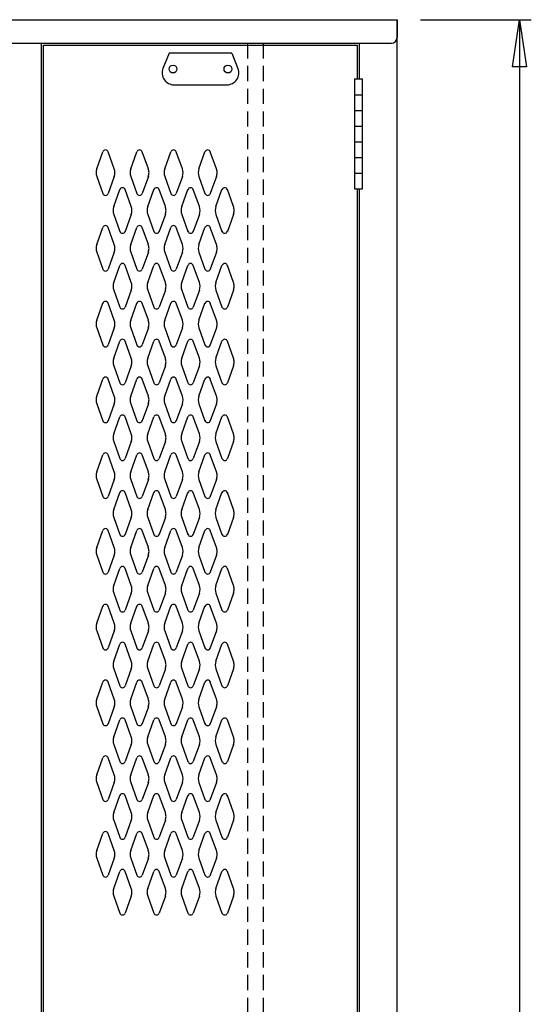
# Model space of a CAD drawing. Extents: x 0 to 196, y -2 to 123.
# Drawn here: x 119 to 136, y 62 to 95 of the extents above; entities that cross this region are included whole.
import ezdxf

# ---------------------------------------------------------------- set-up
doc = ezdxf.new("R2010")
doc.units = 0
doc.header["$MEASUREMENT"] = 0
doc.linetypes.add('DASHED', pattern=[0.75, 0.5, -0.25])
doc.layers.add('CK_LEVEL_1', color=7, linetype='CONTINUOUS')
doc.layers.add('CK_LEVEL_9', color=7, linetype='CONTINUOUS')

msp = doc.modelspace()

# ---------------------------------------------------------------- linework, layer by layer
at = {"layer": 'CK_LEVEL_1', "color": 7, "linetype": 'Continuous'}
for p, q in [((121.751, 89.966), (121.953, 90.527)), ((122.332, 89.966), (122.13, 90.527)), ((122.876, 89.966), (123.078, 90.527)), ((123.457, 89.966), (123.255, 90.527)), ((124.001, 89.966), (124.203, 90.527)), ((124.582, 89.966), (124.38, 90.527)), ((125.126, 89.966), (125.328, 90.527)), ((125.707, 89.966), (125.505, 90.527)), ((121.751, 89.712), (121.953, 89.151)), ((122.332, 89.712), (122.13, 89.151)), ((122.876, 89.712), (123.078, 89.151)), ((123.457, 89.712), (123.255, 89.151)), ((124.001, 89.712), (124.203, 89.151)), ((124.582, 89.712), (124.38, 89.151)), ((125.126, 89.712), (125.328, 89.151)), ((125.707, 89.712), (125.505, 89.151)), ((122.313, 88.716), (122.515, 89.277)), ((122.894, 88.716), (122.692, 89.277)), ((123.438, 88.716), (123.64, 89.277)), ((124.019, 88.716), (123.817, 89.277)), ((124.563, 88.716), (124.765, 89.277)), ((125.144, 88.716), (124.942, 89.277)), ((125.688, 88.716), (125.89, 89.277)), ((126.269, 88.716), (126.067, 89.277)), ((122.313, 88.462), (122.515, 87.901)), ((122.894, 88.462), (122.692, 87.901)), ((123.438, 88.462), (123.64, 87.901)), ((124.019, 88.462), (123.817, 87.901)), ((124.563, 88.462), (124.765, 87.901)), ((125.144, 88.462), (124.942, 87.901)), ((125.688, 88.462), (125.89, 87.901)), ((126.269, 88.462), (126.067, 87.901)), ((121.751, 87.466), (121.953, 88.027)), ((122.332, 87.466), (122.13, 88.027)), ((122.876, 87.466), (123.078, 88.027)), ((123.457, 87.466), (123.255, 88.027)), ((124.001, 87.466), (124.203, 88.027)), ((124.582, 87.466), (124.38, 88.027)), ((125.126, 87.466), (125.328, 88.027)), ((125.707, 87.466), (125.505, 88.027)), ((121.751, 87.212), (121.953, 86.651)), ((122.332, 87.212), (122.13, 86.651)), ((122.876, 87.212), (123.078, 86.651)), ((123.457, 87.212), (123.255, 86.651)), ((124.001, 87.212), (124.203, 86.651)), ((124.582, 87.212), (124.38, 86.651)), ((125.126, 87.212), (125.328, 86.651)), ((125.707, 87.212), (125.505, 86.651)), ((122.313, 86.216), (122.515, 86.777)), ((122.894, 86.216), (122.692, 86.777)), ((123.438, 86.216), (123.64, 86.777)), ((124.019, 86.216), (123.817, 86.777)), ((124.563, 86.216), (124.765, 86.777)), ((125.144, 86.216), (124.942, 86.777)), ((125.688, 86.216), (125.89, 86.777)), ((126.269, 86.216), (126.067, 86.777)), ((122.313, 85.962), (122.515, 85.401)), ((122.894, 85.962), (122.692, 85.401)), ((123.438, 85.962), (123.64, 85.401)), ((124.019, 85.962), (123.817, 85.401)), ((124.563, 85.962), (124.765, 85.401)), ((125.144, 85.962), (124.942, 85.401)), ((125.688, 85.962), (125.89, 85.401)), ((126.269, 85.962), (126.067, 85.401)), ((121.751, 84.966), (121.953, 85.527)), ((122.332, 84.966), (122.13, 85.527)), ((122.876, 84.966), (123.078, 85.527)), ((123.457, 84.966), (123.255, 85.527)), ((124.001, 84.966), (124.203, 85.527)), ((124.582, 84.966), (124.38, 85.527)), ((125.126, 84.966), (125.328, 85.527)), ((125.707, 84.966), (125.505, 85.527)), ((121.751, 84.712), (121.953, 84.151)), ((122.332, 84.712), (122.13, 84.151)), ((122.876, 84.712), (123.078, 84.151)), ((123.457, 84.712), (123.255, 84.151)), ((124.001, 84.712), (124.203, 84.151)), ((124.582, 84.712), (124.38, 84.151)), ((125.126, 84.712), (125.328, 84.151)), ((125.707, 84.712), (125.505, 84.151)), ((122.313, 83.716), (122.515, 84.277)), ((122.894, 83.716), (122.692, 84.277)), ((123.438, 83.716), (123.64, 84.277)), ((124.019, 83.716), (123.817, 84.277)), ((124.563, 83.716), (124.765, 84.277)), ((125.144, 83.716), (124.942, 84.277)), ((125.688, 83.716), (125.89, 84.277)), ((126.269, 83.716), (126.067, 84.277)), ((122.313, 83.462), (122.515, 82.901)), ((122.894, 83.462), (122.692, 82.901)), ((123.438, 83.462), (123.64, 82.901)), ((124.019, 83.462), (123.817, 82.901)), ((124.563, 83.462), (124.765, 82.901)), ((125.144, 83.462), (124.942, 82.901)), ((125.688, 83.462), (125.89, 82.901)), ((126.269, 83.462), (126.067, 82.901)), ((121.751, 82.466), (121.953, 83.027)), ((122.332, 82.466), (122.13, 83.027)), ((122.876, 82.466), (123.078, 83.027)), ((123.457, 82.466), (123.255, 83.027)), ((124.001, 82.466), (124.203, 83.027)), ((124.582, 82.466), (124.38, 83.027)), ((125.126, 82.466), (125.328, 83.027)), ((125.707, 82.466), (125.505, 83.027)), ((121.751, 82.212), (121.953, 81.651)), ((122.332, 82.212), (122.13, 81.651)), ((122.876, 82.212), (123.078, 81.651)), ((123.457, 82.212), (123.255, 81.651)), ((124.001, 82.212), (124.203, 81.651)), ((124.582, 82.212), (124.38, 81.651)), ((125.126, 82.212), (125.328, 81.651)), ((125.707, 82.212), (125.505, 81.651)), ((122.313, 81.216), (122.515, 81.777)), ((122.894, 81.216), (122.692, 81.777)), ((123.438, 81.216), (123.64, 81.777)), ((124.019, 81.216), (123.817, 81.777)), ((124.563, 81.216), (124.765, 81.777)), ((125.144, 81.216), (124.942, 81.777)), ((125.688, 81.216), (125.89, 81.777)), ((126.269, 81.216), (126.067, 81.777)), ((122.313, 80.962), (122.515, 80.401)), ((122.894, 80.962), (122.692, 80.401)), ((123.438, 80.962), (123.64, 80.401)), ((124.019, 80.962), (123.817, 80.401)), ((124.563, 80.962), (124.765, 80.401)), ((125.144, 80.962), (124.942, 80.401)), ((125.688, 80.962), (125.89, 80.401)), ((126.269, 80.962), (126.067, 80.401)), ((121.751, 79.966), (121.953, 80.527)), ((122.332, 79.966), (122.13, 80.527)), ((122.876, 79.966), (123.078, 80.527)), ((123.457, 79.966), (123.255, 80.527)), ((124.001, 79.966), (124.203, 80.527)), ((124.582, 79.966), (124.38, 80.527)), ((125.126, 79.966), (125.328, 80.527)), ((125.707, 79.966), (125.505, 80.527)), ((121.751, 79.712), (121.953, 79.151)), ((122.332, 79.712), (122.13, 79.151)), ((122.876, 79.712), (123.078, 79.151)), ((123.457, 79.712), (123.255, 79.151)), ((124.001, 79.712), (124.203, 79.151)), ((124.582, 79.712), (124.38, 79.151)), ((125.126, 79.712), (125.328, 79.151)), ((125.707, 79.712), (125.505, 79.151)), ((122.313, 78.716), (122.515, 79.277)), ((122.894, 78.716), (122.692, 79.277)), ((123.438, 78.716), (123.64, 79.277)), ((124.019, 78.716), (123.817, 79.277)), ((124.563, 78.716), (124.765, 79.277)), ((125.144, 78.716), (124.942, 79.277)), ((125.688, 78.716), (125.89, 79.277)), ((126.269, 78.716), (126.067, 79.277)), ((122.313, 78.462), (122.515, 77.901)), ((122.894, 78.462), (122.692, 77.901)), ((123.438, 78.462), (123.64, 77.901)), ((124.019, 78.462), (123.817, 77.901)), ((124.563, 78.462), (124.765, 77.901)), ((125.144, 78.462), (124.942, 77.901)), ((125.688, 78.462), (125.89, 77.901)), ((126.269, 78.462), (126.067, 77.901)), ((121.751, 77.466), (121.953, 78.027)), ((122.332, 77.466), (122.13, 78.027)), ((122.876, 77.466), (123.078, 78.027)), ((123.457, 77.466), (123.255, 78.027)), ((124.001, 77.466), (124.203, 78.027)), ((124.582, 77.466), (124.38, 78.027)), ((125.126, 77.466), (125.328, 78.027)), ((125.707, 77.466), (125.505, 78.027)), ((121.751, 77.212), (121.953, 76.651)), ((122.332, 77.212), (122.13, 76.651)), ((122.876, 77.212), (123.078, 76.651)), ((123.457, 77.212), (123.255, 76.651)), ((124.001, 77.212), (124.203, 76.651)), ((124.582, 77.212), (124.38, 76.651)), ((125.126, 77.212), (125.328, 76.651)), ((125.707, 77.212), (125.505, 76.651)), ((122.313, 76.216), (122.515, 76.777)), ((122.894, 76.216), (122.692, 76.777)), ((123.438, 76.216), (123.64, 76.777)), ((124.019, 76.216), (123.817, 76.777)), ((124.563, 76.216), (124.765, 76.777)), ((125.144, 76.216), (124.942, 76.777)), ((125.688, 76.216), (125.89, 76.777)), ((126.269, 76.216), (126.067, 76.777)), ((122.313, 75.962), (122.515, 75.401)), ((122.894, 75.962), (122.692, 75.401)), ((123.438, 75.962), (123.64, 75.401)), ((124.019, 75.962), (123.817, 75.401)), ((124.563, 75.962), (124.765, 75.401)), ((125.144, 75.962), (124.942, 75.401)), ((125.688, 75.962), (125.89, 75.401)), ((126.269, 75.962), (126.067, 75.401)), ((121.751, 74.966), (121.953, 75.527)), ((122.332, 74.966), (122.13, 75.527)), ((122.876, 74.966), (123.078, 75.527)), ((123.457, 74.966), (123.255, 75.527)), ((124.001, 74.966), (124.203, 75.527)), ((124.582, 74.966), (124.38, 75.527)), ((125.126, 74.966), (125.328, 75.527)), ((125.707, 74.966), (125.505, 75.527)), ((121.751, 74.712), (121.953, 74.151)), ((122.332, 74.712), (122.13, 74.151)), ((122.876, 74.712), (123.078, 74.151)), ((123.457, 74.712), (123.255, 74.151)), ((124.001, 74.712), (124.203, 74.151)), ((124.582, 74.712), (124.38, 74.151)), ((125.126, 74.712), (125.328, 74.151)), ((125.707, 74.712), (125.505, 74.151)), ((122.313, 73.716), (122.515, 74.277)), ((122.894, 73.716), (122.692, 74.277)), ((123.438, 73.716), (123.64, 74.277)), ((124.019, 73.716), (123.817, 74.277)), ((124.563, 73.716), (124.765, 74.277)), ((125.144, 73.716), (124.942, 74.277)), ((125.688, 73.716), (125.89, 74.277)), ((126.269, 73.716), (126.067, 74.277)), ((122.313, 73.462), (122.515, 72.901)), ((122.894, 73.462), (122.692, 72.901)), ((123.438, 73.462), (123.64, 72.901)), ((124.019, 73.462), (123.817, 72.901)), ((124.563, 73.462), (124.765, 72.901)), ((125.144, 73.462), (124.942, 72.901)), ((125.688, 73.462), (125.89, 72.901)), ((126.269, 73.462), (126.067, 72.901)), ((121.751, 72.466), (121.953, 73.027)), ((122.332, 72.466), (122.13, 73.027)), ((122.876, 72.466), (123.078, 73.027)), ((123.457, 72.466), (123.255, 73.027)), ((124.001, 72.466), (124.203, 73.027)), ((124.582, 72.466), (124.38, 73.027)), ((125.126, 72.466), (125.328, 73.027)), ((125.707, 72.466), (125.505, 73.027)), ((121.751, 72.212), (121.953, 71.651)), ((122.332, 72.212), (122.13, 71.651)), ((122.876, 72.212), (123.078, 71.651)), ((123.457, 72.212), (123.255, 71.651)), ((124.001, 72.212), (124.203, 71.651)), ((124.582, 72.212), (124.38, 71.651)), ((125.126, 72.212), (125.328, 71.651)), ((125.707, 72.212), (125.505, 71.651)), ((122.313, 71.216), (122.515, 71.777)), ((122.894, 71.216), (122.692, 71.777)), ((123.438, 71.216), (123.64, 71.777)), ((124.019, 71.216), (123.817, 71.777)), ((124.563, 71.216), (124.765, 71.777)), ((125.144, 71.216), (124.942, 71.777)), ((125.688, 71.216), (125.89, 71.777)), ((126.269, 71.216), (126.067, 71.777)), ((122.313, 70.962), (122.515, 70.401)), ((122.894, 70.962), (122.692, 70.401)), ((123.438, 70.962), (123.64, 70.401)), ((124.019, 70.962), (123.817, 70.401)), ((124.563, 70.962), (124.765, 70.401)), ((125.144, 70.962), (124.942, 70.401)), ((125.688, 70.962), (125.89, 70.401)), ((126.269, 70.962), (126.067, 70.401)), ((121.751, 69.966), (121.953, 70.527)), ((122.332, 69.966), (122.13, 70.527)), ((122.876, 69.966), (123.078, 70.527)), ((123.457, 69.966), (123.255, 70.527)), ((124.001, 69.966), (124.203, 70.527)), ((124.582, 69.966), (124.38, 70.527)), ((125.126, 69.966), (125.328, 70.527)), ((125.707, 69.966), (125.505, 70.527)), ((121.751, 69.712), (121.953, 69.151)), ((122.332, 69.712), (122.13, 69.151)), ((122.876, 69.712), (123.078, 69.151)), ((123.457, 69.712), (123.255, 69.151)), ((124.001, 69.712), (124.203, 69.151)), ((124.582, 69.712), (124.38, 69.151)), ((125.126, 69.712), (125.328, 69.151)), ((125.707, 69.712), (125.505, 69.151)), ((122.313, 68.716), (122.515, 69.277)), ((122.894, 68.716), (122.692, 69.277)), ((123.438, 68.716), (123.64, 69.277)), ((124.019, 68.716), (123.817, 69.277)), ((124.563, 68.716), (124.765, 69.277)), ((125.144, 68.716), (124.942, 69.277)), ((125.688, 68.716), (125.89, 69.277)), ((126.269, 68.716), (126.067, 69.277)), ((122.313, 68.462), (122.515, 67.901)), ((122.894, 68.462), (122.692, 67.901)), ((123.438, 68.462), (123.64, 67.901)), ((124.019, 68.462), (123.817, 67.901)), ((124.563, 68.462), (124.765, 67.901)), ((125.144, 68.462), (124.942, 67.901)), ((125.688, 68.462), (125.89, 67.901)), ((126.269, 68.462), (126.067, 67.901)), ((121.751, 67.466), (121.953, 68.027)), ((122.332, 67.466), (122.13, 68.027)), ((122.876, 67.466), (123.078, 68.027)), ((123.457, 67.466), (123.255, 68.027)), ((124.001, 67.466), (124.203, 68.027)), ((124.582, 67.466), (124.38, 68.027)), ((125.126, 67.466), (125.328, 68.027)), ((125.707, 67.466), (125.505, 68.027)), ((121.751, 67.212), (121.953, 66.651)), ((122.332, 67.212), (122.13, 66.651)), ((122.876, 67.212), (123.078, 66.651)), ((123.457, 67.212), (123.255, 66.651)), ((124.001, 67.212), (124.203, 66.651)), ((124.582, 67.212), (124.38, 66.651)), ((125.126, 67.212), (125.328, 66.651)), ((125.707, 67.212), (125.505, 66.651)), ((122.313, 66.216), (122.515, 66.777)), ((122.894, 66.216), (122.692, 66.777)), ((123.438, 66.216), (123.64, 66.777)), ((124.019, 66.216), (123.817, 66.777)), ((124.563, 66.216), (124.765, 66.777)), ((125.144, 66.216), (124.942, 66.777)), ((125.688, 66.216), (125.89, 66.777)), ((126.269, 66.216), (126.067, 66.777)), ((122.313, 65.962), (122.515, 65.401)), ((122.894, 65.962), (122.692, 65.401)), ((123.438, 65.962), (123.64, 65.401)), ((124.019, 65.962), (123.817, 65.401)), ((124.563, 65.962), (124.765, 65.401)), ((125.144, 65.962), (124.942, 65.401)), ((125.688, 65.962), (125.89, 65.401)), ((126.269, 65.962), (126.067, 65.401))]:
    msp.add_line(p, q, dxfattribs=at)
for centre, radius, start, end in [((122.042, 90.495), 0.0938, 90, 161.9473), ((122.042, 90.495), 0.0938, 18.0527, 90), ((123.167, 90.495), 0.0938, 90, 161.9473), ((123.167, 90.495), 0.0938, 18.0527, 90), ((124.292, 90.495), 0.0938, 90, 161.9473), ((124.292, 90.495), 0.0938, 18.0527, 90), ((125.417, 90.495), 0.0938, 90, 161.9473), ((125.417, 90.495), 0.0938, 18.0527, 90), ((122.104, 89.839), 0.375, 160.1858, 180), ((122.104, 89.839), 0.375, 180, 199.8142), ((121.979, 89.839), 0.375, 340.1858, 19.8142), ((123.229, 89.839), 0.375, 160.1858, 199.8142), ((123.104, 89.839), 0.375, 0, 19.8142), ((123.104, 89.839), 0.375, 340.1858, 0), ((124.354, 89.839), 0.375, 160.1858, 180), ((124.354, 89.839), 0.375, 180, 199.8142), ((124.229, 89.839), 0.375, 340.1858, 19.8142), ((125.479, 89.839), 0.375, 160.1858, 199.8142), ((125.354, 89.839), 0.375, 0, 19.8142), ((125.354, 89.839), 0.375, 340.1858, 0), ((122.042, 89.182), 0.0938, 198.0527, 341.9473), ((122.604, 89.245), 0.0938, 90, 161.9473), ((122.604, 89.245), 0.0938, 18.0527, 90), ((123.167, 89.182), 0.0938, 198.0527, 341.9473), ((123.729, 89.245), 0.0938, 90, 161.9473), ((123.729, 89.245), 0.0938, 18.0527, 90), ((124.292, 89.182), 0.0938, 198.0527, 341.9473), ((124.854, 89.245), 0.0938, 90, 161.9473), ((124.854, 89.245), 0.0938, 18.0527, 90), ((125.417, 89.182), 0.0938, 198.0527, 341.9473), ((125.979, 89.245), 0.0938, 90, 161.9473), ((125.979, 89.245), 0.0938, 18.0527, 90), ((122.666, 88.589), 0.375, 160.1858, 180), ((122.541, 88.589), 0.375, 340.1858, 19.8142), ((123.791, 88.589), 0.375, 160.1858, 199.8142), ((123.666, 88.589), 0.375, 0, 19.8142), ((124.916, 88.589), 0.375, 160.1858, 180), ((124.791, 88.589), 0.375, 340.1858, 19.8142), ((126.041, 88.589), 0.375, 160.1858, 199.8142), ((125.916, 88.589), 0.375, 0, 19.8142), ((122.666, 88.589), 0.375, 180, 199.8142), ((123.666, 88.589), 0.375, 340.1858, 0), ((124.916, 88.589), 0.375, 180, 199.8142), ((125.916, 88.589), 0.375, 340.1858, 0), ((122.042, 87.995), 0.0938, 18.0527, 161.9473), ((123.167, 87.995), 0.0938, 18.0527, 161.9473), ((124.292, 87.995), 0.0938, 18.0527, 161.9473), ((125.417, 87.995), 0.0938, 18.0527, 161.9473), ((122.604, 87.932), 0.0938, 198.0527, 341.9473), ((123.729, 87.932), 0.0938, 198.0527, 341.9473), ((124.854, 87.932), 0.0938, 198.0527, 341.9473), ((125.979, 87.932), 0.0938, 198.0527, 341.9473), ((122.104, 87.339), 0.375, 160.1858, 180), ((121.979, 87.339), 0.375, 340.1858, 19.8142), ((123.229, 87.339), 0.375, 160.1858, 199.8142), ((123.104, 87.339), 0.375, 0, 19.8142), ((124.354, 87.339), 0.375, 160.1858, 180), ((124.229, 87.339), 0.375, 340.1858, 19.8142), ((125.479, 87.339), 0.375, 160.1858, 199.8142), ((125.354, 87.339), 0.375, 0, 19.8142), ((122.104, 87.339), 0.375, 180, 199.8142), ((123.104, 87.339), 0.375, 340.1858, 0), ((124.354, 87.339), 0.375, 180, 199.8142), ((125.354, 87.339), 0.375, 340.1858, 0), ((122.604, 86.745), 0.0938, 18.0527, 161.9473), ((123.729, 86.745), 0.0938, 18.0527, 161.9473), ((124.854, 86.745), 0.0938, 18.0527, 161.9473), ((125.979, 86.745), 0.0938, 18.0527, 161.9473), ((122.042, 86.682), 0.0938, 198.0527, 270), ((122.042, 86.682), 0.0938, 270, 341.9473), ((123.167, 86.682), 0.0938, 198.0527, 270), ((123.167, 86.682), 0.0938, 270, 341.9473), ((124.292, 86.682), 0.0938, 198.0527, 270), ((124.292, 86.682), 0.0938, 270, 341.9473), ((125.417, 86.682), 0.0938, 198.0527, 270), ((125.417, 86.682), 0.0938, 270, 341.9473), ((122.666, 86.089), 0.375, 160.1858, 180), ((122.541, 86.089), 0.375, 340.1858, 19.8142), ((123.791, 86.089), 0.375, 160.1858, 199.8142), ((123.666, 86.089), 0.375, 0, 19.8142), ((124.916, 86.089), 0.375, 160.1858, 180), ((124.791, 86.089), 0.375, 340.1858, 19.8142), ((126.041, 86.089), 0.375, 160.1858, 199.8142), ((125.916, 86.089), 0.375, 0, 19.8142), ((122.666, 86.089), 0.375, 180, 199.8142), ((123.666, 86.089), 0.375, 340.1858, 0), ((124.916, 86.089), 0.375, 180, 199.8142), ((125.916, 86.089), 0.375, 340.1858, 0), ((122.042, 85.495), 0.0938, 90, 161.9473), ((122.042, 85.495), 0.0938, 18.0527, 90), ((123.167, 85.495), 0.0938, 90, 161.9473), ((123.167, 85.495), 0.0938, 18.0527, 90), ((124.292, 85.495), 0.0938, 90, 161.9473), ((124.292, 85.495), 0.0938, 18.0527, 90), ((125.417, 85.495), 0.0938, 90, 161.9473), ((125.417, 85.495), 0.0938, 18.0527, 90), ((122.604, 85.432), 0.0938, 198.0527, 270), ((122.604, 85.432), 0.0938, 270, 341.9473), ((123.729, 85.432), 0.0938, 198.0527, 270), ((123.729, 85.432), 0.0938, 270, 341.9473), ((124.854, 85.432), 0.0938, 198.0527, 270), ((124.854, 85.432), 0.0938, 270, 341.9473), ((125.979, 85.432), 0.0938, 198.0527, 270), ((125.979, 85.432), 0.0938, 270, 341.9473), ((122.104, 84.839), 0.375, 160.1858, 180), ((122.104, 84.839), 0.375, 180, 199.8142), ((121.979, 84.839), 0.375, 340.1858, 19.8142), ((123.229, 84.839), 0.375, 160.1858, 199.8142), ((123.104, 84.839), 0.375, 0, 19.8142), ((123.104, 84.839), 0.375, 340.1858, 0), ((124.354, 84.839), 0.375, 160.1858, 180), ((124.354, 84.839), 0.375, 180, 199.8142), ((124.229, 84.839), 0.375, 340.1858, 19.8142), ((125.479, 84.839), 0.375, 160.1858, 199.8142), ((125.354, 84.839), 0.375, 0, 19.8142), ((125.354, 84.839), 0.375, 340.1858, 0), ((122.604, 84.245), 0.0938, 90, 161.9473), ((122.604, 84.245), 0.0938, 18.0527, 90), ((123.729, 84.245), 0.0938, 90, 161.9473), ((123.729, 84.245), 0.0938, 18.0527, 90), ((124.854, 84.245), 0.0938, 90, 161.9473), ((124.854, 84.245), 0.0938, 18.0527, 90), ((125.979, 84.245), 0.0938, 90, 161.9473), ((125.979, 84.245), 0.0938, 18.0527, 90), ((122.042, 84.182), 0.0938, 198.0527, 341.9473), ((123.167, 84.182), 0.0938, 198.0527, 341.9473), ((124.292, 84.182), 0.0938, 198.0527, 341.9473), ((125.417, 84.182), 0.0938, 198.0527, 341.9473), ((122.666, 83.589), 0.375, 160.1858, 180), ((122.666, 83.589), 0.375, 180, 199.8142), ((122.541, 83.589), 0.375, 340.1858, 19.8142), ((123.791, 83.589), 0.375, 160.1858, 199.8142), ((123.666, 83.589), 0.375, 0, 19.8142), ((123.666, 83.589), 0.375, 340.1858, 0), ((124.916, 83.589), 0.375, 160.1858, 180), ((124.916, 83.589), 0.375, 180, 199.8142), ((124.791, 83.589), 0.375, 340.1858, 19.8142), ((126.041, 83.589), 0.375, 160.1858, 199.8142), ((125.916, 83.589), 0.375, 0, 19.8142), ((125.916, 83.589), 0.375, 340.1858, 0), ((122.042, 82.995), 0.0938, 18.0527, 161.9473), ((122.604, 82.932), 0.0938, 198.0527, 341.9473), ((123.167, 82.995), 0.0938, 18.0527, 161.9473), ((123.729, 82.932), 0.0938, 198.0527, 341.9473), ((124.292, 82.995), 0.0938, 18.0527, 161.9473), ((124.854, 82.932), 0.0938, 198.0527, 341.9473), ((125.417, 82.995), 0.0938, 18.0527, 161.9473), ((125.979, 82.932), 0.0938, 198.0527, 341.9473), ((122.104, 82.339), 0.375, 160.1858, 180), ((122.104, 82.339), 0.375, 180, 199.8142), ((121.979, 82.339), 0.375, 340.1858, 19.8142), ((123.229, 82.339), 0.375, 160.1858, 199.8142), ((123.104, 82.339), 0.375, 0, 19.8142), ((123.104, 82.339), 0.375, 340.1858, 0), ((124.354, 82.339), 0.375, 160.1858, 180), ((124.354, 82.339), 0.375, 180, 199.8142), ((124.229, 82.339), 0.375, 340.1858, 19.8142), ((125.479, 82.339), 0.375, 160.1858, 199.8142), ((125.354, 82.339), 0.375, 0, 19.8142), ((125.354, 82.339), 0.375, 340.1858, 0), ((122.042, 81.682), 0.0938, 198.0527, 270), ((122.042, 81.682), 0.0938, 270, 341.9473), ((122.604, 81.745), 0.0938, 18.0527, 161.9473), ((123.167, 81.682), 0.0938, 198.0527, 270), ((123.167, 81.682), 0.0938, 270, 341.9473), ((123.729, 81.745), 0.0938, 18.0527, 161.9473), ((124.292, 81.682), 0.0938, 198.0527, 270), ((124.292, 81.682), 0.0938, 270, 341.9473), ((124.854, 81.745), 0.0938, 18.0527, 161.9473), ((125.417, 81.682), 0.0938, 198.0527, 270), ((125.417, 81.682), 0.0938, 270, 341.9473), ((125.979, 81.745), 0.0938, 18.0527, 161.9473), ((122.666, 81.089), 0.375, 160.1858, 180), ((122.666, 81.089), 0.375, 180, 199.8142), ((122.541, 81.089), 0.375, 340.1858, 19.8142), ((123.791, 81.089), 0.375, 160.1858, 199.8142), ((123.666, 81.089), 0.375, 0, 19.8142), ((123.666, 81.089), 0.375, 340.1858, 0), ((124.916, 81.089), 0.375, 160.1858, 180), ((124.916, 81.089), 0.375, 180, 199.8142), ((124.791, 81.089), 0.375, 340.1858, 19.8142), ((126.041, 81.089), 0.375, 160.1858, 199.8142), ((125.916, 81.089), 0.375, 0, 19.8142), ((125.916, 81.089), 0.375, 340.1858, 0), ((122.042, 80.495), 0.0938, 90, 161.9473), ((122.042, 80.495), 0.0938, 18.0527, 90), ((122.604, 80.432), 0.0938, 198.0527, 270), ((122.604, 80.432), 0.0938, 270, 341.9473), ((123.167, 80.495), 0.0938, 90, 161.9473), ((123.167, 80.495), 0.0938, 18.0527, 90), ((123.729, 80.432), 0.0938, 198.0527, 270), ((123.729, 80.432), 0.0938, 270, 341.9473), ((124.292, 80.495), 0.0938, 90, 161.9473), ((124.292, 80.495), 0.0938, 18.0527, 90), ((124.854, 80.432), 0.0938, 198.0527, 270), ((124.854, 80.432), 0.0938, 270, 341.9473), ((125.417, 80.495), 0.0938, 90, 161.9473), ((125.417, 80.495), 0.0938, 18.0527, 90), ((125.979, 80.432), 0.0938, 198.0527, 270), ((125.979, 80.432), 0.0938, 270, 341.9473), ((122.104, 79.839), 0.375, 160.1858, 180), ((121.979, 79.839), 0.375, 340.1858, 19.8142), ((123.229, 79.839), 0.375, 160.1858, 199.8142), ((123.104, 79.839), 0.375, 0, 19.8142), ((124.354, 79.839), 0.375, 160.1858, 180), ((124.229, 79.839), 0.375, 340.1858, 19.8142), ((125.479, 79.839), 0.375, 160.1858, 199.8142), ((125.354, 79.839), 0.375, 0, 19.8142), ((122.104, 79.839), 0.375, 180, 199.8142), ((123.104, 79.839), 0.375, 340.1858, 0), ((124.354, 79.839), 0.375, 180, 199.8142), ((125.354, 79.839), 0.375, 340.1858, 0), ((122.604, 79.245), 0.0938, 90, 161.9473), ((122.604, 79.245), 0.0938, 18.0527, 90), ((123.729, 79.245), 0.0938, 90, 161.9473), ((123.729, 79.245), 0.0938, 18.0527, 90), ((124.854, 79.245), 0.0938, 90, 161.9473), ((124.854, 79.245), 0.0938, 18.0527, 90), ((125.979, 79.245), 0.0938, 90, 161.9473), ((125.979, 79.245), 0.0938, 18.0527, 90), ((122.042, 79.182), 0.0938, 198.0527, 341.9473), ((123.167, 79.182), 0.0938, 198.0527, 341.9473), ((124.292, 79.182), 0.0938, 198.0527, 341.9473), ((125.417, 79.182), 0.0938, 198.0527, 341.9473), ((122.666, 78.589), 0.375, 160.1858, 180), ((122.541, 78.589), 0.375, 340.1858, 19.8142), ((123.791, 78.589), 0.375, 160.1858, 199.8142), ((123.666, 78.589), 0.375, 0, 19.8142), ((124.916, 78.589), 0.375, 160.1858, 180), ((124.791, 78.589), 0.375, 340.1858, 19.8142), ((126.041, 78.589), 0.375, 160.1858, 199.8142), ((125.916, 78.589), 0.375, 0, 19.8142), ((122.666, 78.589), 0.375, 180, 199.8142), ((123.666, 78.589), 0.375, 340.1858, 0), ((124.916, 78.589), 0.375, 180, 199.8142), ((125.916, 78.589), 0.375, 340.1858, 0), ((122.042, 77.995), 0.0938, 18.0527, 161.9473), ((123.167, 77.995), 0.0938, 18.0527, 161.9473), ((124.292, 77.995), 0.0938, 18.0527, 161.9473), ((125.417, 77.995), 0.0938, 18.0527, 161.9473), ((122.604, 77.932), 0.0938, 198.0527, 341.9473), ((123.729, 77.932), 0.0938, 198.0527, 341.9473), ((124.854, 77.932), 0.0938, 198.0527, 341.9473), ((125.979, 77.932), 0.0938, 198.0527, 341.9473), ((122.104, 77.339), 0.375, 160.1858, 180), ((121.979, 77.339), 0.375, 340.1858, 19.8142), ((123.229, 77.339), 0.375, 160.1858, 199.8142), ((123.104, 77.339), 0.375, 0, 19.8142), ((124.354, 77.339), 0.375, 160.1858, 180), ((124.229, 77.339), 0.375, 340.1858, 19.8142), ((125.479, 77.339), 0.375, 160.1858, 199.8142), ((125.354, 77.339), 0.375, 0, 19.8142), ((122.104, 77.339), 0.375, 180, 199.8142), ((123.104, 77.339), 0.375, 340.1858, 0), ((124.354, 77.339), 0.375, 180, 199.8142), ((125.354, 77.339), 0.375, 340.1858, 0), ((122.604, 76.745), 0.0938, 18.0527, 161.9473), ((123.729, 76.745), 0.0938, 18.0527, 161.9473), ((124.854, 76.745), 0.0938, 18.0527, 161.9473), ((125.979, 76.745), 0.0938, 18.0527, 161.9473), ((122.042, 76.682), 0.0938, 198.0527, 270), ((122.042, 76.682), 0.0938, 270, 341.9473), ((123.167, 76.682), 0.0938, 198.0527, 270), ((123.167, 76.682), 0.0938, 270, 341.9473), ((124.292, 76.682), 0.0938, 198.0527, 270), ((124.292, 76.682), 0.0938, 270, 341.9473), ((125.417, 76.682), 0.0938, 198.0527, 270), ((125.417, 76.682), 0.0938, 270, 341.9473), ((122.666, 76.089), 0.375, 160.1858, 180), ((122.666, 76.089), 0.375, 180, 199.8142), ((122.541, 76.089), 0.375, 340.1858, 19.8142), ((123.791, 76.089), 0.375, 160.1858, 199.8142), ((123.666, 76.089), 0.375, 0, 19.8142), ((123.666, 76.089), 0.375, 340.1858, 0), ((124.916, 76.089), 0.375, 160.1858, 180), ((124.916, 76.089), 0.375, 180, 199.8142), ((124.791, 76.089), 0.375, 340.1858, 19.8142), ((126.041, 76.089), 0.375, 160.1858, 199.8142), ((125.916, 76.089), 0.375, 0, 19.8142), ((125.916, 76.089), 0.375, 340.1858, 0), ((122.042, 75.495), 0.0938, 90, 161.9473), ((122.042, 75.495), 0.0938, 18.0527, 90), ((122.604, 75.432), 0.0938, 198.0527, 270), ((122.604, 75.432), 0.0938, 270, 341.9473), ((123.167, 75.495), 0.0938, 90, 161.9473), ((123.167, 75.495), 0.0938, 18.0527, 90), ((123.729, 75.432), 0.0938, 198.0527, 270), ((123.729, 75.432), 0.0938, 270, 341.9473), ((124.292, 75.495), 0.0938, 90, 161.9473), ((124.292, 75.495), 0.0938, 18.0527, 90), ((124.854, 75.432), 0.0938, 198.0527, 270), ((124.854, 75.432), 0.0938, 270, 341.9473), ((125.417, 75.495), 0.0938, 90, 161.9473), ((125.417, 75.495), 0.0938, 18.0527, 90), ((125.979, 75.432), 0.0938, 198.0527, 270), ((125.979, 75.432), 0.0938, 270, 341.9473), ((122.104, 74.839), 0.375, 160.1858, 180), ((122.104, 74.839), 0.375, 180, 199.8142), ((121.979, 74.839), 0.375, 340.1858, 19.8142), ((123.229, 74.839), 0.375, 160.1858, 199.8142), ((123.104, 74.839), 0.375, 0, 19.8142), ((123.104, 74.839), 0.375, 340.1858, 0), ((124.354, 74.839), 0.375, 160.1858, 180), ((124.354, 74.839), 0.375, 180, 199.8142), ((124.229, 74.839), 0.375, 340.1858, 19.8142), ((125.479, 74.839), 0.375, 160.1858, 199.8142), ((125.354, 74.839), 0.375, 0, 19.8142), ((125.354, 74.839), 0.375, 340.1858, 0), ((122.042, 74.182), 0.0938, 198.0527, 341.9473), ((122.604, 74.245), 0.0938, 90, 161.9473), ((122.604, 74.245), 0.0938, 18.0527, 90), ((123.167, 74.182), 0.0938, 198.0527, 341.9473), ((123.729, 74.245), 0.0938, 90, 161.9473), ((123.729, 74.245), 0.0938, 18.0527, 90), ((124.292, 74.182), 0.0938, 198.0527, 341.9473), ((124.854, 74.245), 0.0938, 90, 161.9473), ((124.854, 74.245), 0.0938, 18.0527, 90), ((125.417, 74.182), 0.0938, 198.0527, 341.9473), ((125.979, 74.245), 0.0938, 90, 161.9473), ((125.979, 74.245), 0.0938, 18.0527, 90), ((122.666, 73.589), 0.375, 160.1858, 180), ((122.666, 73.589), 0.375, 180, 199.8142), ((122.541, 73.589), 0.375, 340.1858, 19.8142), ((123.791, 73.589), 0.375, 160.1858, 199.8142), ((123.666, 73.589), 0.375, 0, 19.8142), ((123.666, 73.589), 0.375, 340.1858, 0), ((124.916, 73.589), 0.375, 160.1858, 180), ((124.916, 73.589), 0.375, 180, 199.8142), ((124.791, 73.589), 0.375, 340.1858, 19.8142), ((126.041, 73.589), 0.375, 160.1858, 199.8142), ((125.916, 73.589), 0.375, 0, 19.8142), ((125.916, 73.589), 0.375, 340.1858, 0), ((122.042, 72.995), 0.0938, 18.0527, 161.9473), ((122.604, 72.932), 0.0938, 198.0527, 341.9473), ((123.167, 72.995), 0.0938, 18.0527, 161.9473), ((123.729, 72.932), 0.0938, 198.0527, 341.9473), ((124.292, 72.995), 0.0938, 18.0527, 161.9473), ((124.854, 72.932), 0.0938, 198.0527, 341.9473), ((125.417, 72.995), 0.0938, 18.0527, 161.9473), ((125.979, 72.932), 0.0938, 198.0527, 341.9473), ((122.104, 72.339), 0.375, 160.1858, 180), ((122.104, 72.339), 0.375, 180, 199.8142), ((121.979, 72.339), 0.375, 340.1858, 19.8142), ((123.229, 72.339), 0.375, 160.1858, 199.8142), ((123.104, 72.339), 0.375, 0, 19.8142), ((123.104, 72.339), 0.375, 340.1858, 0), ((124.354, 72.339), 0.375, 160.1858, 180), ((124.354, 72.339), 0.375, 180, 199.8142), ((124.229, 72.339), 0.375, 340.1858, 19.8142), ((125.479, 72.339), 0.375, 160.1858, 199.8142), ((125.354, 72.339), 0.375, 0, 19.8142), ((125.354, 72.339), 0.375, 340.1858, 0), ((122.604, 71.745), 0.0938, 18.0527, 161.9473), ((123.729, 71.745), 0.0938, 18.0527, 161.9473), ((124.854, 71.745), 0.0938, 18.0527, 161.9473), ((125.979, 71.745), 0.0938, 18.0527, 161.9473), ((122.042, 71.682), 0.0938, 198.0527, 270), ((122.042, 71.682), 0.0938, 270, 341.9473), ((123.167, 71.682), 0.0938, 198.0527, 270), ((123.167, 71.682), 0.0938, 270, 341.9473), ((124.292, 71.682), 0.0938, 198.0527, 270), ((124.292, 71.682), 0.0938, 270, 341.9473), ((125.417, 71.682), 0.0938, 198.0527, 270), ((125.417, 71.682), 0.0938, 270, 341.9473), ((122.666, 71.089), 0.375, 160.1858, 180), ((122.541, 71.089), 0.375, 340.1858, 19.8142), ((123.791, 71.089), 0.375, 160.1858, 199.8142), ((123.666, 71.089), 0.375, 0, 19.8142), ((124.916, 71.089), 0.375, 160.1858, 180), ((124.791, 71.089), 0.375, 340.1858, 19.8142), ((126.041, 71.089), 0.375, 160.1858, 199.8142), ((125.916, 71.089), 0.375, 0, 19.8142), ((122.666, 71.089), 0.375, 180, 199.8142), ((123.666, 71.089), 0.375, 340.1858, 0), ((124.916, 71.089), 0.375, 180, 199.8142), ((125.916, 71.089), 0.375, 340.1858, 0), ((122.042, 70.495), 0.0938, 90, 161.9473), ((122.042, 70.495), 0.0938, 18.0527, 90), ((123.167, 70.495), 0.0938, 90, 161.9473), ((123.167, 70.495), 0.0938, 18.0527, 90), ((124.292, 70.495), 0.0938, 90, 161.9473), ((124.292, 70.495), 0.0938, 18.0527, 90), ((125.417, 70.495), 0.0938, 90, 161.9473), ((125.417, 70.495), 0.0938, 18.0527, 90), ((122.604, 70.432), 0.0938, 198.0527, 270), ((122.604, 70.432), 0.0938, 270, 341.9473), ((123.729, 70.432), 0.0938, 198.0527, 270), ((123.729, 70.432), 0.0938, 270, 341.9473), ((124.854, 70.432), 0.0938, 198.0527, 270), ((124.854, 70.432), 0.0938, 270, 341.9473), ((125.979, 70.432), 0.0938, 198.0527, 270), ((125.979, 70.432), 0.0938, 270, 341.9473), ((122.104, 69.839), 0.375, 160.1858, 180), ((121.979, 69.839), 0.375, 340.1858, 19.8142), ((123.229, 69.839), 0.375, 160.1858, 199.8142), ((123.104, 69.839), 0.375, 0, 19.8142), ((124.354, 69.839), 0.375, 160.1858, 180), ((124.229, 69.839), 0.375, 340.1858, 19.8142), ((125.479, 69.839), 0.375, 160.1858, 199.8142), ((125.354, 69.839), 0.375, 0, 19.8142), ((122.104, 69.839), 0.375, 180, 199.8142), ((123.104, 69.839), 0.375, 340.1858, 0), ((124.354, 69.839), 0.375, 180, 199.8142), ((125.354, 69.839), 0.375, 340.1858, 0), ((122.604, 69.245), 0.0938, 90, 161.9473), ((122.604, 69.245), 0.0938, 18.0527, 90), ((123.729, 69.245), 0.0938, 90, 161.9473), ((123.729, 69.245), 0.0938, 18.0527, 90), ((124.854, 69.245), 0.0938, 90, 161.9473), ((124.854, 69.245), 0.0938, 18.0527, 90), ((125.979, 69.245), 0.0938, 90, 161.9473), ((125.979, 69.245), 0.0938, 18.0527, 90), ((122.042, 69.182), 0.0938, 198.0527, 341.9473), ((123.167, 69.182), 0.0938, 198.0527, 341.9473), ((124.292, 69.182), 0.0938, 198.0527, 341.9473), ((125.417, 69.182), 0.0938, 198.0527, 341.9473), ((122.666, 68.589), 0.375, 160.1858, 180), ((122.666, 68.589), 0.375, 180, 199.8142), ((122.541, 68.589), 0.375, 340.1858, 19.8142), ((123.791, 68.589), 0.375, 160.1858, 199.8142), ((123.666, 68.589), 0.375, 0, 19.8142), ((123.666, 68.589), 0.375, 340.1858, 0), ((124.916, 68.589), 0.375, 160.1858, 180), ((124.916, 68.589), 0.375, 180, 199.8142), ((124.791, 68.589), 0.375, 340.1858, 19.8142), ((126.041, 68.589), 0.375, 160.1858, 199.8142), ((125.916, 68.589), 0.375, 0, 19.8142), ((125.916, 68.589), 0.375, 340.1858, 0), ((122.042, 67.995), 0.0938, 18.0527, 161.9473), ((123.167, 67.995), 0.0938, 18.0527, 161.9473), ((124.292, 67.995), 0.0938, 18.0527, 161.9473), ((125.417, 67.995), 0.0938, 18.0527, 161.9473), ((122.604, 67.932), 0.0938, 198.0527, 341.9473), ((123.729, 67.932), 0.0938, 198.0527, 341.9473), ((124.854, 67.932), 0.0938, 198.0527, 341.9473), ((125.979, 67.932), 0.0938, 198.0527, 341.9473), ((122.104, 67.339), 0.375, 160.1858, 180), ((122.104, 67.339), 0.375, 180, 199.8142), ((121.979, 67.339), 0.375, 340.1858, 19.8142), ((123.229, 67.339), 0.375, 160.1858, 199.8142), ((123.104, 67.339), 0.375, 0, 19.8142), ((123.104, 67.339), 0.375, 340.1858, 0), ((124.354, 67.339), 0.375, 160.1858, 180), ((124.354, 67.339), 0.375, 180, 199.8142), ((124.229, 67.339), 0.375, 340.1858, 19.8142), ((125.479, 67.339), 0.375, 160.1858, 199.8142), ((125.354, 67.339), 0.375, 0, 19.8142), ((125.354, 67.339), 0.375, 340.1858, 0), ((122.042, 66.682), 0.0938, 198.0527, 270), ((122.042, 66.682), 0.0938, 270, 341.9473), ((122.604, 66.745), 0.0938, 18.0527, 161.9473), ((123.167, 66.682), 0.0938, 198.0527, 270), ((123.167, 66.682), 0.0938, 270, 341.9473), ((123.729, 66.745), 0.0938, 18.0527, 161.9473), ((124.292, 66.682), 0.0938, 198.0527, 270), ((124.292, 66.682), 0.0938, 270, 341.9473), ((124.854, 66.745), 0.0938, 18.0527, 161.9473), ((125.417, 66.682), 0.0938, 198.0527, 270), ((125.417, 66.682), 0.0938, 270, 341.9473), ((125.979, 66.745), 0.0938, 18.0527, 161.9473), ((122.666, 66.089), 0.375, 160.1858, 180), ((122.666, 66.089), 0.375, 180, 199.8142), ((122.541, 66.089), 0.375, 340.1858, 19.8142), ((123.791, 66.089), 0.375, 160.1858, 199.8142), ((123.666, 66.089), 0.375, 0, 19.8142), ((123.666, 66.089), 0.375, 340.1858, 0), ((124.916, 66.089), 0.375, 160.1858, 180), ((124.916, 66.089), 0.375, 180, 199.8142), ((124.791, 66.089), 0.375, 340.1858, 19.8142), ((126.041, 66.089), 0.375, 160.1858, 199.8142), ((125.916, 66.089), 0.375, 0, 19.8142), ((125.916, 66.089), 0.375, 340.1858, 0), ((122.604, 65.432), 0.0938, 198.0527, 270), ((122.604, 65.432), 0.0938, 270, 341.9473), ((123.729, 65.432), 0.0938, 198.0527, 270), ((123.729, 65.432), 0.0938, 270, 341.9473), ((124.854, 65.432), 0.0938, 198.0527, 270), ((124.854, 65.432), 0.0938, 270, 341.9473), ((125.979, 65.432), 0.0938, 198.0527, 270), ((125.979, 65.432), 0.0938, 270, 341.9473)]:
    msp.add_arc(centre, radius, start, end, dxfattribs=at)
at = {"layer": 'CK_LEVEL_9', "color": 7, "linetype": 'Continuous'}
for p, q in [((71.675, 94.886), (131.675, 94.886)), ((131.675, 94.886), (131.675, 94.296)), ((131.675, 21.951), (131.675, 94.886)), ((132.453, 94.886), (136.109, 94.886)), ((135.72, 94.886), (135.72, 58.997)), ((71.863, 94.108), (131.487, 94.108)), ((119.925, 58.137), (119.925, 94.108)), ((119.925, 93.72), (119.925, 94.108)), ((119.997, 22.016), (119.997, 94.043)), ((119.997, 94.043), (130.361, 94.043)), ((130.361, 94.043), (130.361, 92.929)), ((130.425, 94.108), (130.425, 92.929)), ((131.675, 58.137), (131.675, 94.108)), ((119.925, 90.74), (119.925, 93.849)), ((124.142, 93.776), (123.941, 93.272)), ((126.217, 93.776), (124.142, 93.776)), ((126.217, 93.776), (126.418, 93.272)), ((131.675, 91.777), (131.675, 93.849)), ((124.302, 92.738), (126.057, 92.738)), ((130.27, 92.929), (130.529, 92.929)), ((130.27, 92.929), (130.27, 89.299)), ((130.529, 89.299), (130.529, 92.929)), ((130.27, 92.411), (130.529, 92.411)), ((130.27, 91.892), (130.529, 91.892)), ((130.27, 91.373), (130.529, 91.373)), ((130.27, 90.855), (130.529, 90.855)), ((130.27, 90.336), (130.529, 90.336)), ((130.27, 89.817), (130.529, 89.817)), ((130.27, 89.299), (130.529, 89.299)), ((130.361, 89.299), (130.361, 59.174)), ((130.425, 89.299), (130.425, 59.174))]:
    msp.add_line(p, q, dxfattribs=at)
at = {"layer": 'CK_LEVEL_9', "color": 7, "linetype": 'DASHED'}
for p, q in [((126.731, 94.108), (126.731, 22.016)), ((127.249, 94.108), (127.249, 22.016))]:
    msp.add_line(p, q, dxfattribs=at)
at = {"layer": 'CK_LEVEL_9', "color": 7, "linetype": 'Continuous'}
for centre in [(124.272, 93.257), (126.087, 93.257)]:
    msp.add_circle(centre, 0.13, dxfattribs=at)
for centre, radius, start, end in [((131.487, 94.296), 0.188, 270, 0), ((124.302, 93.127), 0.389, 158.1986, 270), ((126.057, 93.127), 0.389, 270, 21.8014)]:
    msp.add_arc(centre, radius, start, end, dxfattribs=at)
at = {"layer": 'CK_LEVEL_9', "color": 7, "linetype": 'Continuous', "invisible_edges": 4}
msp.add_3dface([(135.72, 94.886), (135.953, 93.33), (135.487, 93.33)], dxfattribs=at)

doc.saveas('drawing.dxf')
